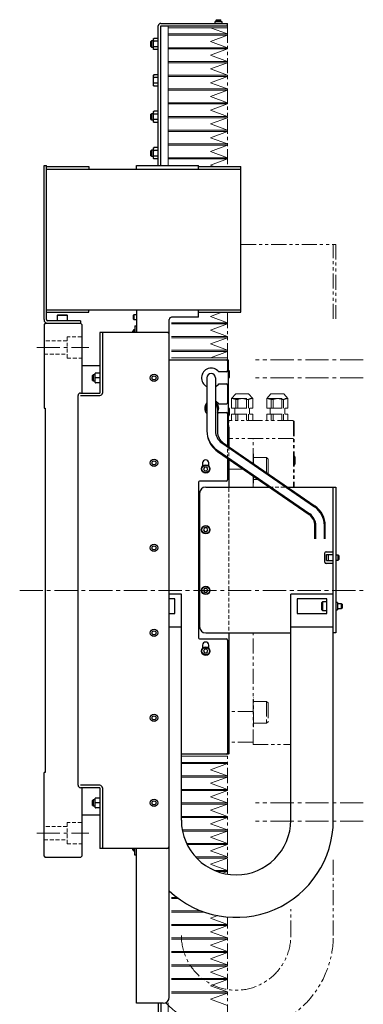
# Model space of a CAD drawing. Extents: x -5593 to -3101, y -454 to 1575.
# Drawn here: x -5593 to -5311, y 256 to 1067 of the extents above; entities that cross this region are included whole.
import ezdxf

# ---------------------------------------------------------------- set-up
doc = ezdxf.new("R2010")
doc.units = 0
doc.header["$MEASUREMENT"] = 0
for name, pattern in [('CENTER2', [28.575, 19.05, -3.175, 3.175, -3.175]), ('HIDDEN2', [4.7625, 3.175, -1.5875]), ('PHANTOM', [2.5, 1.25, -0.25, 0.25, -0.25, 0.25, -0.25])]:
    doc.linetypes.add(name, pattern=pattern)
for name, color, linetype, lineweight in [('中心線', 7, 'CENTER2', 9), ('二点鎖線', 7, 'PHANTOM', 5), ('実線', 7, 'CONTINUOUS', 25), ('破線', 7, 'HIDDEN2', 15), ('細線', 7, 'CONTINUOUS', 13)]:
    doc.layers.add(name, color=color, linetype=linetype, lineweight=lineweight)

msp = doc.modelspace()

# ---------------------------------------------------------------- linework, layer by layer
at = {"layer": '中心線'}
for p, q in [((-5579.28, 797.1), (-5536.28, 797.1)), ((-5310.63, 787.1), (-5399.26, 787.1)), ((-5310.63, 772.1), (-5399.26, 772.1)), ((-5593.28, 597.1), (-5310.63, 597.1)), ((-5310.63, 422.1), (-5399.26, 422.1)), ((-5310.63, 407.1), (-5399.26, 407.1)), ((-5579.28, 397.1), (-5536.28, 397.1))]:
    msp.add_line(p, q, dxfattribs=at)
at = {"layer": '二点鎖線', "ltscale": 10}
for p, q in [((-5422.28, 1060.5), (-5422.28, 946.1)), ((-5411.28, 882.1), (-5333.28, 882.1)), ((-5335.28, 820.66), (-5335.28, 882.1)), ((-5333.28, 882.1), (-5333.28, 820.66)), ((-5422.28, 825.6), (-5422.28, 788.7)), ((-5418.93, 755.1), (-5415.58, 759.1)), ((-5418.93, 747.1), (-5418.93, 755.1)), ((-5418.93, 755.1), (-5401.63, 755.1)), ((-5415.58, 759.1), (-5404.98, 759.1)), ((-5413.85, 754.26), (-5415.37, 754.26)), ((-5415.37, 747.1), (-5415.37, 754.26)), ((-5413.85, 747.1), (-5413.85, 754.26)), ((-5405.19, 754.26), (-5406.71, 754.26)), ((-5406.71, 747.1), (-5406.71, 754.26)), ((-5405.19, 747.1), (-5405.19, 754.26)), ((-5401.63, 755.1), (-5404.98, 759.1)), ((-5401.63, 747.1), (-5401.63, 755.1)), ((-5389.93, 755.1), (-5386.58, 759.1)), ((-5389.93, 755.1), (-5372.63, 755.1)), ((-5389.93, 747.1), (-5389.93, 755.1)), ((-5386.58, 759.1), (-5375.98, 759.1)), ((-5384.85, 754.26), (-5386.37, 754.26)), ((-5386.37, 747.1), (-5386.37, 754.26)), ((-5384.85, 747.1), (-5384.85, 754.26)), ((-5376.19, 754.26), (-5377.71, 754.26)), ((-5377.71, 747.1), (-5377.71, 754.26)), ((-5376.19, 747.1), (-5376.19, 754.26)), ((-5372.63, 755.1), (-5375.98, 759.1)), ((-5372.63, 747.1), (-5372.63, 755.1)), ((-5418.93, 747.1), (-5401.63, 747.1)), ((-5416.28, 742.1), (-5416.28, 747.1)), ((-5404.28, 742.1), (-5404.28, 747.1)), ((-5389.93, 747.1), (-5372.63, 747.1)), ((-5387.28, 742.1), (-5387.28, 747.1)), ((-5375.28, 742.1), (-5375.28, 747.1)), ((-5418.93, 737.1), (-5418.93, 742.1)), ((-5418.93, 742.1), (-5401.63, 742.1)), ((-5415.37, 737.1), (-5415.37, 742.1)), ((-5413.85, 737.1), (-5413.85, 742.1)), ((-5406.71, 737.1), (-5406.71, 742.1)), ((-5405.19, 737.1), (-5405.19, 742.1)), ((-5401.63, 737.1), (-5401.63, 742.1)), ((-5389.93, 742.1), (-5372.63, 742.1)), ((-5389.93, 737.1), (-5389.93, 742.1)), ((-5386.37, 737.1), (-5386.37, 742.1)), ((-5384.85, 737.1), (-5384.85, 742.1)), ((-5377.71, 737.1), (-5377.71, 742.1)), ((-5376.19, 737.1), (-5376.19, 742.1)), ((-5372.63, 737.1), (-5372.63, 742.1)), ((-5368.58, 737.1), (-5421.28, 737.1)), ((-5421.28, 715.48), (-5421.28, 737.1)), ((-5368.58, 737.1), (-5368.08, 736.6)), ((-5367.58, 736.6), (-5368.08, 736.6)), ((-5368.08, 736.6), (-5368.08, 682.1)), ((-5367.58, 736.6), (-5367.58, 682.1)), ((-5368.08, 722.1), (-5421.28, 722.1)), ((-5401.28, 701.67), (-5401.28, 722.1)), ((-5400.98, 709.51), (-5401.28, 709.51)), ((-5400.98, 701.46), (-5400.98, 709.51)), ((-5390.18, 706.51), (-5400.98, 706.51)), ((-5390.18, 706.51), (-5390.18, 694)), ((-5390.18, 706.51), (-5388.98, 705.31)), ((-5367.08, 707.56), (-5367.58, 707.56)), ((-5367.08, 700.56), (-5367.08, 707.56)), ((-5367.08, 707.56), (-5366.78, 706.51)), ((-5366.78, 701.61), (-5366.78, 706.51)), ((-5421.28, 682.1), (-5421.28, 705.15)), ((-5388.98, 705.31), (-5388.98, 693.17)), ((-5367.08, 700.56), (-5367.58, 700.56)), ((-5367.08, 700.56), (-5366.78, 701.61)), ((-5409.45, 696.98), (-5421.28, 696.98)), ((-5401.28, 682.1), (-5401.28, 691.34)), ((-5400.98, 685.51), (-5400.98, 691.13)), ((-5400.98, 685.51), (-5401.28, 685.51)), ((-5397.19, 688.51), (-5400.98, 688.51)), ((-5420.98, 537.1), (-5420.98, 562.1)), ((-5401.28, 470.1), (-5401.28, 562.1)), ((-5421.28, 472.1), (-5421.28, 537.1)), ((-5420.98, 537.1), (-5421.28, 537.1)), ((-5400.98, 508.69), (-5401.28, 508.69)), ((-5400.98, 484.69), (-5400.98, 508.69)), ((-5390.18, 505.69), (-5400.98, 505.69)), ((-5390.18, 505.69), (-5390.18, 487.69)), ((-5390.18, 505.69), (-5388.98, 504.49)), ((-5388.98, 504.49), (-5388.98, 488.89)), ((-5401.28, 497.23), (-5421.28, 497.23)), ((-5390.18, 487.69), (-5400.98, 487.69)), ((-5390.18, 487.69), (-5388.98, 488.89)), ((-5400.98, 484.69), (-5401.28, 484.69)), ((-5401.28, 472.1), (-5421.28, 472.1)), ((-5401.28, 470.1), (-5370.28, 470.1)), ((-5422.28, 363.37), (-5422.28, 460.5)), ((-5335.28, 312.82), (-5335.28, 376.26)), ((-5370.28, 312.82), (-5370.28, 334.53)), ((-5422.28, 193.7), (-5422.28, 328.13))]:
    msp.add_line(p, q, dxfattribs=at)
for centre, radius, start, end in [((-5418.93, 747.1), 8, 63.52147, 90), ((-5410.28, 747.1), 8, 63.52147, 116.47853), ((-5401.63, 747.1), 8, 90, 116.47853), ((-5389.93, 747.1), 8, 63.52147, 90), ((-5381.28, 747.1), 8, 63.52147, 116.47853), ((-5372.63, 747.1), 8, 90, 116.47853), ((-5415.28, 312.82), 80, 224.11099, 0), ((-5415.28, 312.82), 45, 180, 0)]:
    msp.add_arc(centre, radius, start, end, dxfattribs=at)
at = {"layer": '実線'}
for p, q in [((-5477.27, 1064.1), (-5422.28, 1064.1)), ((-5432.83, 1065.4), (-5432.83, 1064.1)), ((-5426.73, 1065.4), (-5432.83, 1065.4)), ((-5431.78, 1066.7), (-5431.38, 1067.1)), ((-5431.78, 1065.4), (-5431.78, 1066.7)), ((-5431.78, 1066.7), (-5427.78, 1066.7)), ((-5431.38, 1067.1), (-5428.18, 1067.1)), ((-5427.78, 1066.7), (-5428.18, 1067.1)), ((-5427.78, 1065.4), (-5427.78, 1066.7)), ((-5426.73, 1064.1), (-5426.73, 1065.4)), ((-5422.28, 1062.1), (-5422.28, 1064.1)), ((-5479.28, 947.1), (-5479.28, 1062.09)), ((-5477.28, 947.1), (-5477.28, 1062.09)), ((-5477.27, 1062.1), (-5422.28, 1062.1)), ((-5484.85, 1049.6), (-5485.28, 1049.17)), ((-5485.28, 1045.04), (-5485.28, 1049.17)), ((-5483.28, 1049.6), (-5484.85, 1049.6)), ((-5484.85, 1049.6), (-5484.85, 1044.6)), ((-5483.28, 1043.2), (-5483.28, 1051)), ((-5482.92, 1051.72), (-5483, 1051.66)), ((-5479.28, 1051.72), (-5482.92, 1051.72)), ((-5479.28, 1049.41), (-5482.92, 1049.41)), ((-5485.28, 1045.04), (-5484.85, 1044.6)), ((-5484.85, 1044.6), (-5483.28, 1044.6)), ((-5482.97, 1042.52), (-5482.92, 1042.49)), ((-5479.28, 1044.79), (-5482.92, 1044.79)), ((-5479.28, 1042.49), (-5482.92, 1042.49)), ((-5482.92, 1021.72), (-5483, 1021.66)), ((-5479.28, 1021.72), (-5482.92, 1021.72)), ((-5483.28, 1013.2), (-5483.28, 1021)), ((-5479.28, 1019.41), (-5482.92, 1019.41)), ((-5479.28, 1014.79), (-5482.92, 1014.79)), ((-5482.97, 1012.52), (-5482.92, 1012.49)), ((-5479.28, 1012.49), (-5482.92, 1012.49)), ((-5484.85, 989.6), (-5485.28, 989.17)), ((-5483.28, 989.6), (-5484.85, 989.6)), ((-5484.85, 989.6), (-5484.85, 984.6)), ((-5483.28, 983.2), (-5483.28, 991)), ((-5482.92, 991.72), (-5483, 991.66)), ((-5479.28, 991.72), (-5482.92, 991.72)), ((-5479.28, 989.41), (-5482.92, 989.41)), ((-5485.28, 985.04), (-5485.28, 989.17)), ((-5485.28, 985.04), (-5484.85, 984.6)), ((-5484.85, 984.6), (-5483.28, 984.6)), ((-5482.97, 982.52), (-5482.92, 982.49)), ((-5479.28, 984.79), (-5482.92, 984.79)), ((-5479.28, 982.49), (-5482.92, 982.49)), ((-5484.85, 959.6), (-5485.28, 959.17)), ((-5485.28, 955.04), (-5485.28, 959.17)), ((-5483.28, 959.6), (-5484.85, 959.6)), ((-5484.85, 959.6), (-5484.85, 954.6)), ((-5483.28, 953.2), (-5483.28, 961)), ((-5482.92, 961.72), (-5483, 961.66)), ((-5479.28, 961.72), (-5482.92, 961.72)), ((-5479.28, 959.41), (-5482.92, 959.41)), ((-5485.28, 955.04), (-5484.85, 954.6)), ((-5484.85, 954.6), (-5483.28, 954.6)), ((-5482.97, 952.52), (-5482.92, 952.49)), ((-5479.28, 954.79), (-5482.92, 954.79)), ((-5479.28, 952.49), (-5482.92, 952.49)), ((-5573.28, 947.1), (-5571.28, 947.1)), ((-5573.28, 820.1), (-5573.28, 947.1)), ((-5571.28, 820.1), (-5571.28, 947.1)), ((-5571.28, 946.1), (-5536.28, 946.1)), ((-5571.28, 944.1), (-5411.28, 944.1)), ((-5536.28, 946.1), (-5536.28, 944.1)), ((-5497.28, 944.1), (-5497.28, 947.1)), ((-5497.28, 947.1), (-5446.28, 947.1)), ((-5446.28, 944.1), (-5446.28, 947.1)), ((-5446.28, 946.1), (-5411.28, 946.1)), ((-5411.28, 826.1), (-5411.28, 946.1)), ((-5571.28, 828.1), (-5411.28, 828.1)), ((-5536.28, 826.1), (-5536.28, 828.1)), ((-5497.28, 828.1), (-5497.28, 809.6)), ((-5446.28, 822.1), (-5446.28, 828.1)), ((-5571.28, 826.1), (-5536.28, 826.1)), ((-5543.28, 819.1), (-5570.28, 819.1)), ((-5562.03, 824.1), (-5562.53, 823.6)), ((-5562.53, 823.6), (-5562.53, 819.1)), ((-5554.03, 823.6), (-5562.53, 823.6)), ((-5562.03, 824.1), (-5554.53, 824.1)), ((-5554.03, 823.6), (-5554.53, 824.1)), ((-5554.03, 819.1), (-5554.03, 823.6)), ((-5543.28, 819.1), (-5543.28, 817.1)), ((-5499.4, 824.1), (-5499.78, 823.72)), ((-5499.78, 820.48), (-5499.78, 823.72)), ((-5499.78, 820.48), (-5499.4, 820.1)), ((-5497.28, 824.1), (-5499.4, 824.1)), ((-5499.4, 824.1), (-5499.4, 820.1)), ((-5499.4, 820.1), (-5497.28, 820.1)), ((-5470.28, 262.1), (-5470.28, 820.1)), ((-5446.28, 822.1), (-5468.28, 822.1)), ((-5446.28, 826.1), (-5411.28, 826.1)), ((-5572.28, 817.1), (-5573.28, 816.1)), ((-5573.28, 816.1), (-5573.28, 747.1)), ((-5572.28, 817.1), (-5543.28, 817.1)), ((-5542.28, 816.1), (-5543.28, 817.1)), ((-5542.28, 816.1), (-5542.28, 759.6)), ((-5499.9, 811.1), (-5500.28, 810.72)), ((-5499.68, 811.1), (-5499.9, 811.1)), ((-5499.9, 811.1), (-5499.9, 809.6)), ((-5498.48, 811.6), (-5499.68, 811.6)), ((-5499.68, 811.6), (-5499.68, 809.6)), ((-5498.48, 815.1), (-5497.28, 815.1)), ((-5498.48, 815.1), (-5498.48, 809.6)), ((-5470.28, 809.6), (-5527.28, 809.6)), ((-5527.28, 809.6), (-5527.28, 759.61)), ((-5525.28, 809.6), (-5525.28, 759.61)), ((-5500.28, 809.6), (-5500.28, 810.72)), ((-5470.28, 787.1), (-5421.88, 787.1)), ((-5423.08, 787.08), (-5423.08, 787.1)), ((-5421.88, 787.1), (-5421.88, 732.1)), ((-5527.28, 782.1), (-5542.28, 782.1)), ((-5422.28, 786.1), (-5422.28, 778.1)), ((-5422.28, 785.6), (-5421.88, 785.6)), ((-5421.48, 778.6), (-5421.88, 778.6)), ((-5421.08, 777.91), (-5421.48, 778.6)), ((-5421.48, 771.6), (-5421.48, 778.6)), ((-5532.85, 774.6), (-5533.28, 774.17)), ((-5533.28, 770.04), (-5533.28, 774.17)), ((-5531.28, 774.6), (-5532.85, 774.6)), ((-5532.85, 774.6), (-5532.85, 769.6)), ((-5531.28, 768.2), (-5531.28, 776)), ((-5527.28, 776.1), (-5530.92, 776.1)), ((-5527.28, 772.1), (-5530.92, 772.1)), ((-5439.28, 772.1), (-5439.28, 728.46)), ((-5432.28, 772.1), (-5432.28, 728.46)), ((-5423.28, 777.1), (-5429.53, 777.1)), ((-5421.88, 771.6), (-5421.48, 771.6)), ((-5421.48, 771.6), (-5421.08, 772.3)), ((-5421.08, 777.91), (-5421.08, 772.3)), ((-5533.28, 770.04), (-5532.85, 769.6)), ((-5532.85, 769.6), (-5531.28, 769.6)), ((-5527.28, 768.1), (-5530.92, 768.1)), ((-5429.53, 767.1), (-5423.28, 767.1)), ((-5422.28, 766.1), (-5422.28, 751.6)), ((-5545.28, 436.61), (-5545.28, 757.59)), ((-5543.27, 759.6), (-5527.29, 759.6)), ((-5543.27, 757.6), (-5527.29, 757.6)), ((-5542.28, 757.6), (-5542.28, 757.59)), ((-5573.28, 747.1), (-5572.28, 747.1)), ((-5572.28, 747.1), (-5572.28, 447.1)), ((-5430.53, 747.1), (-5430.53, 727.64)), ((-5423.28, 750.6), (-5429.6, 750.6)), ((-5421.48, 747.6), (-5421.88, 747.6)), ((-5421.08, 746.91), (-5421.48, 747.6)), ((-5421.48, 740.6), (-5421.48, 747.6)), ((-5421.08, 746.91), (-5421.08, 741.3)), ((-5429.6, 743.6), (-5423.28, 743.6)), ((-5422.28, 742.6), (-5422.28, 716.17)), ((-5421.88, 740.6), (-5421.48, 740.6)), ((-5421.48, 740.6), (-5421.08, 741.3)), ((-5421.88, 733.6), (-5422.28, 733.6)), ((-5421.78, 732.1), (-5422.28, 732.1)), ((-5421.78, 732.1), (-5421.28, 731.6)), ((-5421.28, 731.6), (-5421.28, 715.48)), ((-5427.1, 718.58), (-5350.75, 665.86)), ((-5425.78, 718.58), (-5350.32, 666.48)), ((-5431.08, 712.82), (-5354.73, 660.1)), ((-5430.61, 711.59), (-5355.15, 659.48)), ((-5422.28, 705.84), (-5422.28, 688.1)), ((-5442.78, 702.1), (-5442.78, 699.55)), ((-5441.15, 698.6), (-5442.01, 697.1)), ((-5439.41, 698.6), (-5441.15, 698.6)), ((-5438.55, 697.1), (-5439.41, 698.6)), ((-5437.78, 699.55), (-5437.78, 702.1)), ((-5421.28, 705.15), (-5421.28, 682.1)), ((-5442.01, 697.1), (-5441.15, 695.6)), ((-5441.15, 695.6), (-5439.41, 695.6)), ((-5439.41, 695.6), (-5438.55, 697.1)), ((-5446.28, 686.1), (-5446.28, 558.1)), ((-5423.28, 687.1), (-5445.28, 687.1)), ((-5440.28, 682.1), (-5387.91, 682.1)), ((-5372.95, 682.1), (-5333.28, 682.1)), ((-5335.28, 407.82), (-5335.28, 682.1)), ((-5333.28, 682.1), (-5333.28, 562.1)), ((-5445.28, 677.1), (-5445.28, 567.1)), ((-5350.41, 639.47), (-5350.41, 650.43)), ((-5349.66, 639.47), (-5349.66, 650.43)), ((-5342.66, 639.47), (-5342.66, 650.43)), ((-5341.91, 639.47), (-5341.91, 650.43)), ((-5441.15, 648.6), (-5442.01, 647.1)), ((-5442.01, 647.1), (-5441.15, 645.6)), ((-5439.41, 648.6), (-5441.15, 648.6)), ((-5441.15, 645.6), (-5439.41, 645.6)), ((-5438.55, 647.1), (-5439.41, 648.6)), ((-5439.41, 645.6), (-5438.55, 647.1)), ((-5342.18, 620.3), (-5342.18, 627.9)), ((-5341.18, 628.9), (-5335.28, 628.9)), ((-5340.99, 621.6), (-5340.99, 626.6)), ((-5340.99, 626.6), (-5335.28, 626.6)), ((-5340.78, 621.6), (-5340.78, 626.6)), ((-5339.28, 621.6), (-5339.28, 626.6)), ((-5331.16, 626.1), (-5333.28, 626.1)), ((-5330.78, 625.72), (-5331.16, 626.1)), ((-5331.16, 622.1), (-5331.16, 626.1)), ((-5330.78, 625.72), (-5330.78, 622.48)), ((-5335.28, 619.3), (-5341.18, 619.3)), ((-5340.99, 621.6), (-5335.28, 621.6)), ((-5333.28, 622.1), (-5331.16, 622.1)), ((-5331.16, 622.1), (-5330.78, 622.48)), ((-5460.28, 594.1), (-5470.28, 594.1)), ((-5460.28, 407.82), (-5460.28, 594.1)), ((-5441.15, 598.6), (-5442.01, 597.1)), ((-5442.01, 597.1), (-5441.15, 595.6)), ((-5439.41, 598.6), (-5441.15, 598.6)), ((-5441.15, 595.6), (-5439.41, 595.6)), ((-5438.55, 597.1), (-5439.41, 598.6)), ((-5439.41, 595.6), (-5438.55, 597.1)), ((-5335.28, 594.1), (-5370.28, 594.1)), ((-5370.28, 407.82), (-5370.28, 594.1)), ((-5465.63, 590.1), (-5470.28, 590.1)), ((-5465.63, 578.1), (-5465.63, 590.1)), ((-5340.63, 590.1), (-5364.93, 590.1)), ((-5364.93, 590.1), (-5364.93, 578.1)), ((-5344.23, 587.6), (-5344.63, 587.2)), ((-5344.63, 581), (-5344.63, 587.2)), ((-5340.63, 587.6), (-5344.23, 587.6)), ((-5344.23, 587.6), (-5344.23, 580.6)), ((-5340.63, 578.1), (-5340.63, 590.1)), ((-5331.98, 587.15), (-5333.28, 587.15)), ((-5331.98, 587.15), (-5331.98, 581.05)), ((-5328.46, 586.1), (-5331.98, 586.1)), ((-5328.08, 585.72), (-5328.46, 586.1)), ((-5328.46, 582.1), (-5328.46, 586.1)), ((-5328.08, 585.72), (-5328.08, 582.48)), ((-5470.28, 578.1), (-5465.63, 578.1)), ((-5364.93, 578.1), (-5340.63, 578.1)), ((-5344.63, 581), (-5344.23, 580.6)), ((-5344.23, 580.6), (-5340.63, 580.6)), ((-5333.28, 581.05), (-5331.98, 581.05)), ((-5331.98, 582.1), (-5328.46, 582.1)), ((-5328.46, 582.1), (-5328.08, 582.48)), ((-5470.28, 567.1), (-5460.28, 567.1)), ((-5440.28, 562.1), (-5370.28, 562.1)), ((-5421.28, 562.1), (-5421.28, 462.6)), ((-5370.28, 567.1), (-5335.28, 567.1)), ((-5333.28, 562.1), (-5335.28, 562.1)), ((-5445.28, 557.1), (-5423.28, 557.1)), ((-5442.78, 552.1), (-5442.78, 549.55)), ((-5437.78, 549.55), (-5437.78, 552.1)), ((-5422.28, 556.1), (-5422.28, 463.1)), ((-5441.15, 548.6), (-5442.01, 547.1)), ((-5442.01, 547.1), (-5441.15, 545.6)), ((-5439.41, 548.6), (-5441.15, 548.6)), ((-5441.15, 545.6), (-5439.41, 545.6)), ((-5438.55, 547.1), (-5439.41, 548.6)), ((-5439.41, 545.6), (-5438.55, 547.1)), ((-5421.28, 462.6), (-5421.78, 462.1)), ((-5421.78, 462.1), (-5460.28, 462.1)), ((-5572.28, 447.1), (-5573.28, 447.1)), ((-5573.28, 378.1), (-5573.28, 447.1)), ((-5527.29, 436.6), (-5543.27, 436.6)), ((-5527.29, 434.6), (-5543.27, 434.6)), ((-5542.28, 436.61), (-5542.28, 436.6)), ((-5542.28, 434.6), (-5542.28, 378.1)), ((-5527.28, 434.59), (-5527.28, 384.6)), ((-5525.28, 434.59), (-5525.28, 384.6)), ((-5532.85, 424.6), (-5533.28, 424.17)), ((-5533.28, 420.04), (-5533.28, 424.17)), ((-5531.28, 424.6), (-5532.85, 424.6)), ((-5532.85, 424.6), (-5532.85, 419.6)), ((-5531.28, 418.2), (-5531.28, 426)), ((-5527.28, 426.1), (-5530.92, 426.1)), ((-5527.28, 422.1), (-5530.92, 422.1)), ((-5533.28, 420.04), (-5532.85, 419.6)), ((-5532.85, 419.6), (-5531.28, 419.6)), ((-5527.28, 418.1), (-5530.92, 418.1)), ((-5527.28, 412.1), (-5542.28, 412.1)), ((-5470.28, 384.6), (-5527.28, 384.6)), ((-5500.28, 383.48), (-5500.28, 384.6)), ((-5500.28, 383.48), (-5499.9, 383.1)), ((-5499.9, 384.6), (-5499.9, 383.1)), ((-5499.9, 383.1), (-5499.68, 383.1)), ((-5499.68, 382.6), (-5499.68, 384.6)), ((-5499.68, 382.6), (-5498.48, 382.6)), ((-5498.48, 379.1), (-5498.48, 384.6)), ((-5497.28, 257.1), (-5497.28, 384.6)), ((-5573.28, 378.1), (-5572.28, 377.1)), ((-5543.28, 377.1), (-5572.28, 377.1)), ((-5543.28, 377.1), (-5542.28, 378.1)), ((-5497.28, 379.1), (-5498.48, 379.1)), ((-5475.28, 257.1), (-5497.28, 257.1)), ((-5479.28, 257.1), (-5479.28, 192.11)), ((-5477.28, 257.1), (-5477.28, 192.11))]:
    msp.add_line(p, q, dxfattribs=at)
for centre, radius in [((-5482.78, 772.1), 3.05), ((-5482.78, 772.1), 1.65), ((-5482.78, 702.1), 3.05), ((-5482.78, 702.1), 1.65), ((-5440.28, 697.1), 3.5), ((-5440.28, 697.1), 3.1), ((-5440.28, 647.1), 3.5), ((-5440.28, 647.1), 3.1), ((-5482.78, 632.1), 3.05), ((-5482.78, 632.1), 1.65), ((-5440.28, 597.1), 3.5), ((-5440.28, 597.1), 3.1), ((-5482.78, 562.1), 3.05), ((-5482.78, 562.1), 1.65), ((-5440.28, 547.1), 3.5), ((-5440.28, 547.1), 3.1), ((-5482.78, 492.1), 3.05), ((-5482.78, 492.1), 1.65), ((-5482.78, 422.1), 3.05), ((-5482.78, 422.1), 1.65)]:
    msp.add_circle(centre, radius, dxfattribs=at)
for centre, radius, start, end in [((-5477.27, 1062.09), 2.01, 90, 180), ((-5477.27, 1062.09), 0.01, 90, 180), ((-5482.38, 1051), 0.9, 147.98475, 180), ((-5482.38, 1043.2), 0.9, 180, 212.58832), ((-5482.38, 1021), 0.9, 147.98475, 180), ((-5482.38, 1013.2), 0.9, 180, 212.58832), ((-5482.38, 991), 0.9, 147.98475, 180), ((-5482.38, 983.2), 0.9, 180, 212.58832), ((-5482.38, 961), 0.9, 147.98475, 180), ((-5482.38, 953.2), 0.9, 180, 212.58832), ((-5570.28, 820.1), 3, 180, 270), ((-5570.28, 820.1), 1, 180, 270), ((-5468.28, 820.1), 2, 90, 180), ((-5472.28, 807.6), 2, 0, 90), ((-5423.28, 786.1), 1, 0, 90), ((-5435.78, 772.1), 8, 38.68219, 244.05552), ((-5530.38, 776), 0.9, 173.63433, 180), ((-5435.78, 772.1), 3.5, 0, 180), ((-5423.28, 778.1), 1, 270, 0), ((-5530.38, 768.2), 0.9, 180, 186.35194), ((-5435.78, 772.1), 8, 295.94448, 321.31781), ((-5423.28, 766.1), 1, 0, 90), ((-5543.27, 757.59), 2.01, 90, 180), ((-5543.27, 757.59), 0.01, 90, 180), ((-5527.29, 759.61), 2.01, 270, 0), ((-5527.29, 759.61), 0.01, 270, 0), ((-5434.78, 747.1), 6.25, 136.05448, 223.94552), ((-5434.78, 747.1), 5.25, 148.99728, 211.00272), ((-5434.78, 747.1), 6.25, 34.0558, 66.42182), ((-5434.78, 747.1), 5.25, 324.04943, 61.56311), ((-5434.78, 747.1), 4.25, 0, 53.96812), ((-5423.28, 751.6), 1, 270, 0), ((-5434.78, 747.1), 6.25, 312.84364, 325.9442), ((-5423.28, 742.6), 1, 0, 90), ((-5420.28, 728.46), 19, 180, 235.37318), ((-5419.53, 727.64), 19.5, 194.21069, 235.37318), ((-5420.28, 728.46), 12, 180, 235.37318), ((-5419.53, 727.64), 11, 180, 235.37318), ((-5440.28, 702.1), 2.5, 0, 180), ((-5445.28, 686.1), 1, 90, 180), ((-5440.28, 677.1), 5, 90, 180), ((-5423.28, 688.1), 1, 270, 0), ((-5361.41, 650.43), 18.75, 0, 55.37318), ((-5361.41, 650.43), 19.5, 0, 55.37318), ((-5361.41, 650.43), 11, 0, 55.37318), ((-5361.41, 650.43), 11.75, 0, 55.37318), ((-5341.18, 627.9), 1, 90, 180), ((-5341.18, 620.3), 1, 180, 270), ((-5440.28, 567.1), 5, 180, 270), ((-5445.28, 558.1), 1, 180, 270), ((-5440.28, 552.1), 2.5, 0, 180), ((-5423.28, 556.1), 1, 0, 90), ((-5423.28, 463.1), 1, 270, 0), ((-5543.27, 436.61), 2.01, 180, 270), ((-5543.27, 436.61), 0.01, 180, 270), ((-5527.29, 434.59), 2.01, 0, 90), ((-5527.29, 434.59), 0.01, 0, 90), ((-5530.38, 426), 0.9, 173.63433, 180), ((-5530.38, 418.2), 0.9, 180, 186.35194), ((-5415.28, 407.82), 80, 226.56746, 360), ((-5415.28, 407.82), 45, 180, 0), ((-5472.28, 386.6), 2, 270, 0), ((-5475.28, 262.1), 5, 270, 0)]:
    msp.add_arc(centre, radius, start, end, dxfattribs=at)
for points, knots in [([(-5482.92, 1049.41), (-5482.99, 1049.48), (-5483.16, 1049.65), (-5483.24, 1049.96), (-5483.28, 1050.33), (-5483.27, 1050.72), (-5483.26, 1051.06), (-5483.2, 1051.33), (-5483.12, 1051.54), (-5482.99, 1051.66), (-5482.92, 1051.72)], [0, 0, 0, 0, 0.096374, 0.240665, 0.388513, 0.562483, 0.736701, 0.824191, 0.9127, 1, 1, 1, 1]), ([(-5482.92, 1044.79), (-5482.94, 1044.83), (-5483.06, 1045.02), (-5483.21, 1045.52), (-5483.27, 1046.27), (-5483.28, 1047.12), (-5483.27, 1047.86), (-5483.23, 1048.46), (-5483.15, 1048.89), (-5483.04, 1049.21), (-5482.95, 1049.37), (-5482.92, 1049.41)], [0, 0, 0, 0, 0.023742, 0.147827, 0.322656, 0.499821, 0.690268, 0.78604, 0.882618, 0.967347, 1, 1, 1, 1]), ([(-5482.92, 1042.49), (-5482.99, 1042.55), (-5483.16, 1042.72), (-5483.24, 1043.03), (-5483.28, 1043.4), (-5483.27, 1043.79), (-5483.26, 1044.13), (-5483.2, 1044.41), (-5483.12, 1044.61), (-5482.99, 1044.73), (-5482.92, 1044.79)], [0, 0, 0, 0, 0.096374, 0.240665, 0.388513, 0.562483, 0.736701, 0.824191, 0.9127, 1, 1, 1, 1]), ([(-5482.92, 1019.41), (-5482.99, 1019.48), (-5483.16, 1019.65), (-5483.24, 1019.96), (-5483.28, 1020.33), (-5483.27, 1020.72), (-5483.26, 1021.06), (-5483.2, 1021.33), (-5483.12, 1021.54), (-5482.99, 1021.66), (-5482.92, 1021.72)], [0, 0, 0, 0, 0.096374, 0.240665, 0.388513, 0.562483, 0.736701, 0.824191, 0.9127, 1, 1, 1, 1]), ([(-5482.92, 1012.49), (-5482.99, 1012.55), (-5483.16, 1012.72), (-5483.24, 1013.03), (-5483.28, 1013.4), (-5483.27, 1013.79), (-5483.26, 1014.13), (-5483.2, 1014.41), (-5483.12, 1014.61), (-5482.99, 1014.73), (-5482.92, 1014.79)], [0, 0, 0, 0, 0.096374, 0.240665, 0.388513, 0.562483, 0.736701, 0.824191, 0.9127, 1, 1, 1, 1]), ([(-5482.92, 1014.79), (-5482.94, 1014.83), (-5483.06, 1015.02), (-5483.21, 1015.52), (-5483.27, 1016.27), (-5483.28, 1017.12), (-5483.27, 1017.86), (-5483.23, 1018.46), (-5483.15, 1018.89), (-5483.04, 1019.21), (-5482.95, 1019.37), (-5482.92, 1019.41)], [0, 0, 0, 0, 0.023742, 0.147827, 0.322656, 0.499821, 0.690268, 0.78604, 0.882618, 0.967347, 1, 1, 1, 1]), ([(-5482.92, 989.41), (-5482.99, 989.48), (-5483.16, 989.65), (-5483.24, 989.96), (-5483.28, 990.33), (-5483.27, 990.72), (-5483.26, 991.06), (-5483.2, 991.33), (-5483.12, 991.54), (-5482.99, 991.66), (-5482.92, 991.72)], [0, 0, 0, 0, 0.096374, 0.240665, 0.388513, 0.562483, 0.736701, 0.824191, 0.9127, 1, 1, 1, 1]), ([(-5482.92, 984.79), (-5482.94, 984.83), (-5483.06, 985.02), (-5483.21, 985.52), (-5483.27, 986.27), (-5483.28, 987.12), (-5483.27, 987.86), (-5483.23, 988.46), (-5483.15, 988.89), (-5483.04, 989.21), (-5482.95, 989.37), (-5482.92, 989.41)], [0, 0, 0, 0, 0.023742, 0.147827, 0.322656, 0.499821, 0.690268, 0.78604, 0.882618, 0.967347, 1, 1, 1, 1]), ([(-5482.92, 982.49), (-5482.99, 982.55), (-5483.16, 982.72), (-5483.24, 983.03), (-5483.28, 983.4), (-5483.27, 983.79), (-5483.26, 984.13), (-5483.2, 984.41), (-5483.12, 984.61), (-5482.99, 984.73), (-5482.92, 984.79)], [0, 0, 0, 0, 0.096374, 0.240665, 0.388513, 0.562483, 0.736701, 0.824191, 0.9127, 1, 1, 1, 1]), ([(-5482.92, 959.41), (-5482.99, 959.48), (-5483.16, 959.65), (-5483.24, 959.96), (-5483.28, 960.33), (-5483.27, 960.72), (-5483.26, 961.06), (-5483.2, 961.33), (-5483.12, 961.54), (-5482.99, 961.66), (-5482.92, 961.72)], [0, 0, 0, 0, 0.096374, 0.240665, 0.388513, 0.562483, 0.736701, 0.824191, 0.9127, 1, 1, 1, 1]), ([(-5482.92, 954.79), (-5482.94, 954.83), (-5483.06, 955.02), (-5483.21, 955.52), (-5483.27, 956.27), (-5483.28, 957.12), (-5483.27, 957.86), (-5483.23, 958.46), (-5483.15, 958.89), (-5483.04, 959.21), (-5482.95, 959.37), (-5482.92, 959.41)], [0, 0, 0, 0, 0.023742, 0.147827, 0.322656, 0.499821, 0.690268, 0.78604, 0.882618, 0.967347, 1, 1, 1, 1]), ([(-5482.92, 952.49), (-5482.99, 952.55), (-5483.16, 952.72), (-5483.24, 953.03), (-5483.28, 953.4), (-5483.27, 953.79), (-5483.26, 954.13), (-5483.2, 954.41), (-5483.12, 954.61), (-5482.99, 954.73), (-5482.92, 954.79)], [0, 0, 0, 0, 0.096374, 0.240665, 0.388513, 0.562483, 0.736701, 0.824191, 0.9127, 1, 1, 1, 1]), ([(-5530.92, 776.1), (-5530.94, 776.1), (-5531.06, 776.1), (-5531.21, 776.1), (-5531.27, 776.1), (-5531.28, 776.1), (-5531.27, 776.1), (-5531.27, 776.1)], [0, 0, 0, 0, 0.047497, 0.295734, 0.645486, 0.999912, 1, 1, 1, 1]), ([(-5530.92, 772.1), (-5530.99, 772.22), (-5531.16, 772.52), (-5531.24, 773.05), (-5531.28, 773.68), (-5531.27, 774.36), (-5531.26, 774.96), (-5531.2, 775.43), (-5531.12, 775.78), (-5530.99, 776), (-5530.92, 776.1)], [0, 0, 0, 0, 0.096374, 0.240665, 0.388513, 0.562483, 0.736701, 0.824191, 0.9127, 1, 1, 1, 1]), ([(-5530.92, 768.1), (-5530.99, 768.22), (-5531.16, 768.52), (-5531.24, 769.05), (-5531.28, 769.68), (-5531.27, 770.36), (-5531.26, 770.96), (-5531.2, 771.43), (-5531.12, 771.78), (-5530.99, 772), (-5530.92, 772.1)], [0, 0, 0, 0, 0.096374, 0.240665, 0.388513, 0.562483, 0.736701, 0.824191, 0.9127, 1, 1, 1, 1]), ([(-5531.27, 768.1), (-5531.27, 768.1), (-5531.27, 768.1), (-5531.23, 768.1), (-5531.15, 768.1), (-5531.04, 768.1), (-5530.95, 768.1), (-5530.92, 768.1)], [0, 0, 0, 0, 0.380687, 0.572185, 0.765293, 0.934709, 1, 1, 1, 1]), ([(-5530.92, 426.1), (-5530.94, 426.1), (-5531.06, 426.1), (-5531.21, 426.1), (-5531.27, 426.1), (-5531.28, 426.1), (-5531.27, 426.1), (-5531.27, 426.1)], [0, 0, 0, 0, 0.047497, 0.295734, 0.645486, 0.999912, 1, 1, 1, 1]), ([(-5530.92, 422.1), (-5530.99, 422.22), (-5531.16, 422.52), (-5531.24, 423.05), (-5531.28, 423.68), (-5531.27, 424.36), (-5531.26, 424.96), (-5531.2, 425.43), (-5531.12, 425.78), (-5530.99, 426), (-5530.92, 426.1)], [0, 0, 0, 0, 0.096374, 0.240665, 0.388513, 0.562483, 0.736701, 0.824191, 0.9127, 1, 1, 1, 1]), ([(-5530.92, 418.1), (-5530.99, 418.22), (-5531.16, 418.52), (-5531.24, 419.05), (-5531.28, 419.68), (-5531.27, 420.36), (-5531.26, 420.96), (-5531.2, 421.43), (-5531.12, 421.78), (-5530.99, 422), (-5530.92, 422.1)], [0, 0, 0, 0, 0.096374, 0.240665, 0.388513, 0.562483, 0.736701, 0.824191, 0.9127, 1, 1, 1, 1]), ([(-5531.27, 418.1), (-5531.27, 418.1), (-5531.27, 418.1), (-5531.23, 418.1), (-5531.15, 418.1), (-5531.04, 418.1), (-5530.95, 418.1), (-5530.92, 418.1)], [0, 0, 0, 0, 0.380687, 0.572185, 0.765293, 0.934709, 1, 1, 1, 1])]:
    msp.add_open_spline(points, degree=3, knots=knots, dxfattribs=at)
at = {"layer": '破線'}
for p, q in [((-5554.28, 805.85), (-5554.28, 788.35)), ((-5542.28, 805.85), (-5554.28, 805.85)), ((-5554.28, 802.6), (-5573.28, 802.6)), ((-5573.28, 791.6), (-5554.28, 791.6)), ((-5554.28, 788.35), (-5542.28, 788.35)), ((-5422.28, 705.84), (-5422.28, 716.17)), ((-5421.28, 715.48), (-5421.28, 705.15)), ((-5421.28, 559.28), (-5421.28, 682.1)), ((-5387.91, 682.1), (-5372.95, 682.1)), ((-5554.28, 405.85), (-5554.28, 388.35)), ((-5542.28, 405.85), (-5554.28, 405.85)), ((-5554.28, 402.6), (-5573.28, 402.6)), ((-5573.28, 391.6), (-5554.28, 391.6)), ((-5554.28, 388.35), (-5542.28, 388.35))]:
    msp.add_line(p, q, dxfattribs=at)
at = {"layer": '細線'}
for p, q in [((-5471.28, 1062.1), (-5471.28, 947.1)), ((-5422.28, 1062.1), (-5471.28, 1062.1)), ((-5422.28, 1060.5), (-5471.28, 1060.5)), ((-5422.28, 1055.34), (-5471.28, 1055.34)), ((-5422.28, 1054.34), (-5471.28, 1054.34)), ((-5436.36, 1060.5), (-5422.28, 1055.34)), ((-5422.28, 1054.34), (-5436.36, 1049.18)), ((-5422.28, 1062.1), (-5422.28, 1060.5)), ((-5422.28, 1055.34), (-5422.28, 1054.34)), ((-5436.36, 1049.18), (-5422.28, 1044.02)), ((-5422.28, 1044.02), (-5471.28, 1044.02)), ((-5422.28, 1043.02), (-5471.28, 1043.02)), ((-5422.28, 1043.02), (-5436.36, 1037.85)), ((-5422.28, 1044.02), (-5422.28, 1043.02)), ((-5422.28, 1032.69), (-5471.28, 1032.69)), ((-5422.28, 1031.69), (-5471.28, 1031.69)), ((-5436.36, 1037.85), (-5422.28, 1032.69)), ((-5422.28, 1031.69), (-5436.36, 1026.53)), ((-5422.28, 1032.69), (-5422.28, 1031.69)), ((-5436.36, 1026.53), (-5422.28, 1021.37)), ((-5422.28, 1021.37), (-5471.28, 1021.37)), ((-5422.28, 1020.37), (-5471.28, 1020.37)), ((-5422.28, 1020.37), (-5436.36, 1015.2)), ((-5436.36, 1015.2), (-5422.28, 1010.04)), ((-5422.28, 1021.37), (-5422.28, 1020.37)), ((-5422.28, 1010.04), (-5471.28, 1010.04)), ((-5422.28, 1009.04), (-5471.28, 1009.04)), ((-5422.28, 1009.04), (-5436.36, 1003.88)), ((-5422.28, 1010.04), (-5422.28, 1009.04)), ((-5422.28, 998.72), (-5471.28, 998.72)), ((-5422.28, 997.72), (-5471.28, 997.72)), ((-5436.36, 1003.88), (-5422.28, 998.72)), ((-5422.28, 997.72), (-5436.36, 992.55)), ((-5422.28, 998.72), (-5422.28, 997.72)), ((-5436.36, 992.55), (-5422.28, 987.39)), ((-5422.28, 987.39), (-5471.28, 987.39)), ((-5422.28, 986.39), (-5471.28, 986.39)), ((-5422.28, 986.39), (-5436.36, 981.23)), ((-5436.36, 981.23), (-5422.28, 976.07)), ((-5422.28, 987.39), (-5422.28, 986.39)), ((-5422.28, 976.07), (-5471.28, 976.07)), ((-5422.28, 975.07), (-5471.28, 975.07)), ((-5422.28, 975.07), (-5436.36, 969.9)), ((-5422.28, 976.07), (-5422.28, 975.07)), ((-5436.36, 969.9), (-5422.28, 964.74)), ((-5422.28, 964.74), (-5471.28, 964.74)), ((-5422.28, 963.74), (-5471.28, 963.74)), ((-5422.28, 963.74), (-5436.36, 958.58)), ((-5436.36, 958.58), (-5422.28, 953.42)), ((-5422.28, 964.74), (-5422.28, 963.74)), ((-5422.28, 953.42), (-5471.28, 953.42)), ((-5422.28, 952.42), (-5471.28, 952.42)), ((-5422.28, 952.42), (-5436.36, 947.25)), ((-5422.28, 953.42), (-5422.28, 952.42)), ((-5436.36, 947.25), (-5433.23, 946.1)), ((-5427.02, 826.1), (-5436.36, 822.68)), ((-5436.36, 822.68), (-5422.28, 817.52)), ((-5422.28, 817.52), (-5468.28, 817.52)), ((-5422.28, 816.52), (-5468.28, 816.52)), ((-5422.28, 816.52), (-5436.36, 811.35)), ((-5436.36, 811.35), (-5422.28, 806.19)), ((-5422.28, 817.52), (-5422.28, 816.52)), ((-5422.28, 806.19), (-5468.28, 806.19)), ((-5422.28, 805.19), (-5468.28, 805.19)), ((-5422.28, 805.19), (-5436.36, 800.03)), ((-5422.28, 806.19), (-5422.28, 805.19)), ((-5422.28, 794.87), (-5468.28, 794.87)), ((-5436.36, 800.03), (-5422.28, 794.87)), ((-5422.28, 794.87), (-5422.28, 793.87)), ((-5422.28, 793.87), (-5468.28, 793.87)), ((-5422.28, 788.7), (-5468.28, 788.7)), ((-5422.28, 787.1), (-5468.28, 787.1)), ((-5422.28, 793.87), (-5436.36, 788.7)), ((-5422.28, 787.1), (-5422.28, 788.7)), ((-5422.28, 460.5), (-5460.28, 460.5)), ((-5422.28, 455.45), (-5460.28, 455.45)), ((-5422.28, 454.45), (-5460.28, 454.45)), ((-5436.4, 449.39), (-5422.28, 454.45)), ((-5422.28, 444.33), (-5436.4, 449.39)), ((-5422.28, 444.33), (-5460.28, 444.33)), ((-5422.28, 443.33), (-5460.28, 443.33)), ((-5436.4, 438.27), (-5422.28, 443.33)), ((-5422.28, 433.21), (-5436.4, 438.27)), ((-5422.28, 443.33), (-5422.28, 444.33)), ((-5422.28, 433.21), (-5460.28, 433.21)), ((-5422.28, 432.21), (-5460.28, 432.21)), ((-5436.4, 427.15), (-5422.28, 432.21)), ((-5422.28, 432.21), (-5422.28, 433.21)), ((-5422.28, 422.1), (-5460.28, 422.1)), ((-5422.28, 422.1), (-5436.4, 427.15)), ((-5422.28, 421.1), (-5422.28, 422.1)), ((-5422.28, 421.1), (-5460.28, 421.1)), ((-5436.4, 416.04), (-5422.28, 421.1)), ((-5422.28, 410.98), (-5436.4, 416.04)), ((-5422.28, 410.98), (-5460.28, 410.98)), ((-5422.28, 409.98), (-5460.28, 409.98)), ((-5436.4, 404.92), (-5422.28, 409.98)), ((-5422.28, 409.98), (-5422.28, 410.98)), ((-5422.28, 399.86), (-5459.57, 399.86)), ((-5422.28, 398.86), (-5459.38, 398.86)), ((-5422.28, 399.86), (-5436.4, 404.92)), ((-5436.4, 393.8), (-5422.28, 398.86)), ((-5422.28, 398.86), (-5422.28, 399.86)), ((-5422.28, 388.75), (-5436.4, 393.8)), ((-5422.28, 388.75), (-5456.04, 388.75)), ((-5422.28, 387.75), (-5455.55, 387.75)), ((-5436.4, 382.69), (-5422.28, 387.75)), ((-5422.28, 377.63), (-5436.4, 382.69)), ((-5422.28, 387.75), (-5422.28, 388.75)), ((-5422.28, 377.63), (-5448.65, 377.63)), ((-5422.28, 376.63), (-5447.72, 376.63)), ((-5436.4, 371.57), (-5422.28, 376.63)), ((-5422.28, 376.63), (-5422.28, 377.63)), ((-5422.28, 366.51), (-5436.4, 371.57)), ((-5422.28, 366.51), (-5433.13, 366.51)), ((-5422.28, 365.51), (-5430.61, 365.51)), ((-5426.11, 364.14), (-5422.28, 365.51)), ((-5422.28, 365.51), (-5422.28, 366.51)), ((-5463.89, 344.28), (-5468.28, 344.28)), ((-5462.55, 343.28), (-5468.28, 343.28)), ((-5444.02, 333.16), (-5468.28, 333.16)), ((-5441.28, 332.16), (-5468.28, 332.16)), ((-5436.4, 327.1), (-5430.39, 329.26)), ((-5422.28, 322.05), (-5436.4, 327.1)), ((-5422.28, 322.05), (-5468.28, 322.05)), ((-5422.28, 321.05), (-5468.28, 321.05)), ((-5436.4, 315.99), (-5422.28, 321.05)), ((-5422.28, 321.05), (-5422.28, 322.05)), ((-5422.28, 310.93), (-5468.28, 310.93)), ((-5422.28, 309.93), (-5468.28, 309.93)), ((-5422.28, 310.93), (-5436.4, 315.99)), ((-5436.4, 304.87), (-5422.28, 309.93)), ((-5422.28, 309.93), (-5422.28, 310.93)), ((-5422.28, 299.81), (-5436.4, 304.87)), ((-5422.28, 299.81), (-5468.28, 299.81)), ((-5422.28, 298.81), (-5468.28, 298.81)), ((-5436.4, 293.75), (-5422.28, 298.81)), ((-5422.28, 288.7), (-5436.4, 293.75)), ((-5422.28, 298.81), (-5422.28, 299.81)), ((-5422.28, 288.7), (-5468.28, 288.7)), ((-5422.28, 287.7), (-5468.28, 287.7)), ((-5436.4, 282.64), (-5422.28, 287.7)), ((-5422.28, 287.7), (-5422.28, 288.7)), ((-5422.28, 277.58), (-5468.28, 277.58)), ((-5422.28, 276.58), (-5468.28, 276.58)), ((-5422.28, 277.58), (-5436.4, 282.64)), ((-5436.4, 271.52), (-5422.28, 276.58)), ((-5422.28, 276.58), (-5422.28, 277.58)), ((-5422.28, 266.46), (-5436.4, 271.52)), ((-5422.28, 266.46), (-5468.28, 266.46)), ((-5422.28, 265.46), (-5468.28, 265.46)), ((-5436.4, 260.4), (-5422.28, 265.46)), ((-5422.28, 255.35), (-5436.4, 260.4)), ((-5422.28, 265.46), (-5422.28, 266.46)), ((-5471.28, 192.1), (-5471.28, 257.52))]:
    msp.add_line(p, q, dxfattribs=at)

doc.saveas('drawing.dxf')
